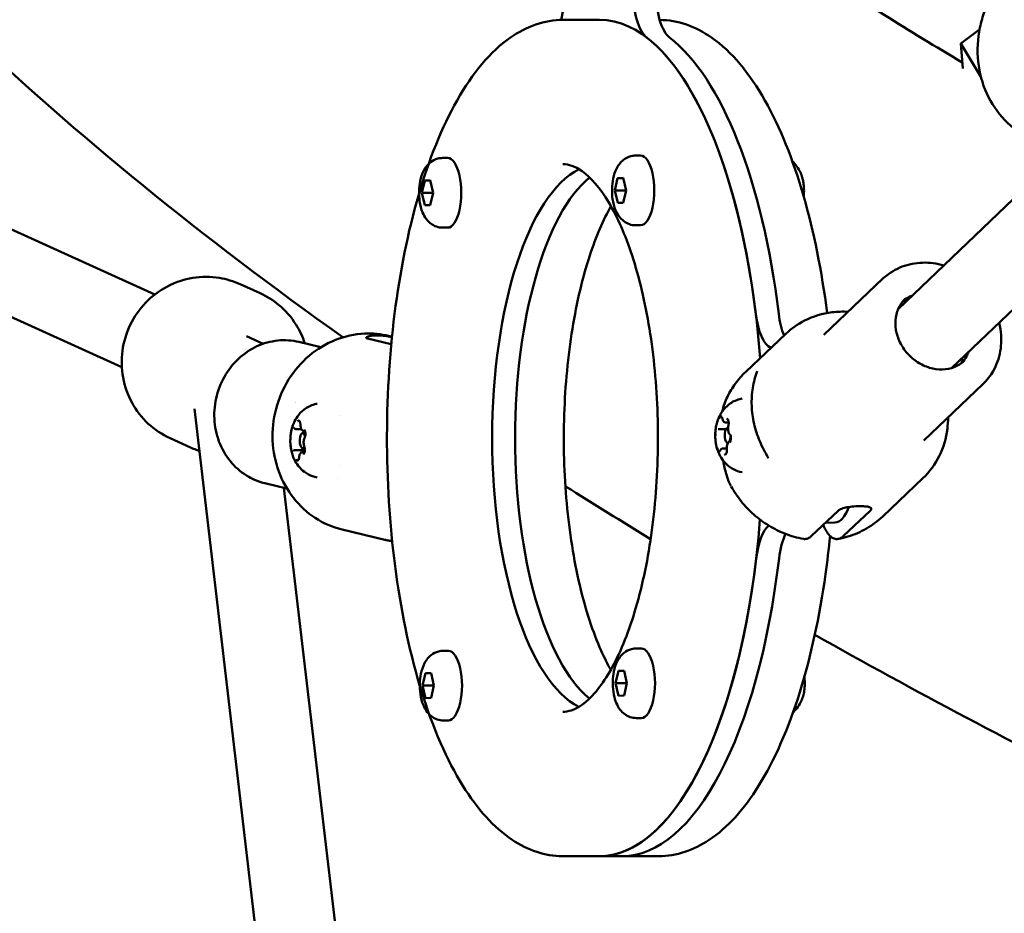
# Model space of a CAD drawing. Units: millimetres. Extents: x 0 to 21598, y 0 to 31588.
# Drawn here: x 2338 to 2535, y 13768 to 13947 of the extents above; entities that cross this region are included whole.
import ezdxf

# ---------------------------------------------------------------- set-up
doc = ezdxf.new("R2010")
doc.units = ezdxf.units.MM
doc.layers.add('MD_Visible', color=7, linetype='Continuous', lineweight=50)
doc.styles.get("Standard").update_dxf_attribs({"font": 'arial.ttf'})
doc.dimstyles.new('BySEC', dxfattribs={"dimtxt": 360, "dimasz": 180, "dimexe": 1.25, "dimexo": 0.625, "dimtad": 1, "dimdec": 1, "dimlfac": 0.1, "dimrnd": 5, "dimtxsty": 'Standard', "dimcen": 20, "dimse1": 1, "dimse2": 1, "dimclrd": 256, "dimadec": 0, "dimazin": 0, "dimtfac": 1, "dimtdec": 1, "dimtmove": 1, "dimatfit": 3, "dimfxl": 1, "dimlwd": 5, "dimarcsym": 0})

# ---------------------------------------------------------------- blocks, each defined once
blk = doc.blocks.new('CustomObjectsInViewport4_0')
at = {"layer": 'MD_Visible', "extrusion": (0, 1, 0)}
for p, q in [((2358.61, 13947), (2351.25, 13947)), ((2431.23, 13942.26), (2434.97, 13945.04)), ((2435.05, 13945.1), (2435.05, 13945.1)), ((2435.24, 13935.54), (2431.23, 13942.26)), ((2431.23, 13942.26), (2431.58, 13937.22)), ((2418.61, 13888.91), (2471.61, 13939.59)), ((2435.45, 13935.18), (2435.45, 13935.18)), ((2429.39, 13877.08), (2475.36, 13921.04)), ((2327.1, 13919.26), (2328.07, 13919.26)), ((2365.88, 13919.74), (2366.85, 13919.74)), ((2322.88, 13912.25), (2323.45, 13914.76)), ((2323.45, 13914.76), (2324.58, 13914.77)), ((2324.58, 13914.76), (2323.45, 13914.76)), ((2324.58, 13914.77), (2325.15, 13912.28)), ((2361.67, 13912.72), (2362.23, 13915.23)), ((2362.23, 13915.23), (2363.36, 13915.24)), ((2362.23, 13915.23), (2363.36, 13915.23)), ((2363.36, 13915.24), (2363.93, 13912.75)), ((2325.14, 13912.25), (2322.88, 13912.25)), ((2323.45, 13909.76), (2322.88, 13912.25)), ((2325.15, 13912.28), (2324.58, 13909.77)), ((2363.92, 13912.72), (2361.67, 13912.72)), ((2362.24, 13910.23), (2361.67, 13912.72)), ((2363.93, 13912.75), (2363.37, 13910.24)), ((2269.19, 13891.81), (2227.85, 13910.55)), ((2363.37, 13910.24), (2362.24, 13910.23)), ((2324.58, 13909.77), (2323.45, 13909.76)), ((2327.09, 13905.26), (2328.06, 13905.26)), ((2365.88, 13905.74), (2366.84, 13905.74)), ((2262.58, 13877.23), (2219.68, 13896.69)), ((2415.56, 13895.02), (2403.65, 13883.72)), ((2290.41, 13892.07), (2286.35, 13893.91)), ((2290.98, 13881.93), (2287.66, 13883.43)), ((2298.18, 13882.3), (2302.6, 13881.24)), ((2316.74, 13881.83), (2311.97, 13882.97)), ((2316.21, 13883.52), (2316.89, 13883.35)), ((2396.06, 13883.96), (2387.97, 13876.28)), ((2435.66, 13873.83), (2423.75, 13862.53)), ((2277.16, 13868.89), (2313.4, 13561.19)), ((2306.62, 13867.48), (2306.62, 13867.48)), ((2297.59, 13864.79), (2298.65, 13864.79)), ((2299.13, 13864.42), (2299.38, 13864.42)), ((2382.44, 13864.75), (2383.99, 13864.75)), ((2383.9, 13866.13), (2384.55, 13866.13)), ((2384.44, 13865.03), (2384.33, 13865.03)), ((2276.37, 13861.1), (2272.31, 13862.94)), ((2299.48, 13863.98), (2298.93, 13863.98)), ((2297.34, 13860.55), (2299.36, 13860.55)), ((2299.34, 13860.98), (2298.92, 13860.98)), ((2383.38, 13860.92), (2384.17, 13860.92)), ((2384.41, 13862.03), (2384.33, 13862.03)), ((2298.88, 13860.18), (2299.31, 13860.18)), ((2306.59, 13857.48), (2306.59, 13857.48)), ((2423.59, 13854.94), (2415.5, 13847.26)), ((2291.35, 13853.91), (2295.77, 13852.85)), ((2295.14, 13853), (2329.29, 13563.06)), ((2401.2, 13843.32), (2406.52, 13848.37)), ((2407.64, 13843.32), (2412.96, 13848.37)), ((2306.85, 13844.63), (2315.44, 13842.56)), ((2404.02, 13845.99), (2405.9, 13846.02)), ((2327.25, 13820.27), (2328.22, 13820.27)), ((2366.03, 13820.74), (2367, 13820.74)), ((2323.03, 13813.26), (2323.6, 13815.76)), ((2323.6, 13815.76), (2324.73, 13815.78)), ((2324.73, 13815.76), (2323.6, 13815.76)), ((2324.73, 13815.78), (2325.3, 13813.28)), ((2361.82, 13813.73), (2362.38, 13816.24)), ((2362.38, 13816.24), (2363.51, 13816.25)), ((2362.38, 13816.24), (2363.51, 13816.24)), ((2363.51, 13816.25), (2364.08, 13813.76)), ((2325.29, 13813.26), (2323.03, 13813.26)), ((2323.6, 13810.76), (2323.03, 13813.26)), ((2325.3, 13813.28), (2324.73, 13810.78)), ((2364.07, 13813.73), (2361.82, 13813.73)), ((2362.39, 13811.24), (2361.82, 13813.73)), ((2364.08, 13813.76), (2363.52, 13811.25)), ((2363.52, 13811.25), (2362.39, 13811.24)), ((2324.73, 13810.78), (2323.6, 13810.76)), ((2327.24, 13806.27), (2328.21, 13806.27)), ((2366.03, 13806.74), (2366.99, 13806.74)), ((2358.53, 13779), (2351.17, 13779)), ((2363.14, 13779), (2358.53, 13779)), ((2363.14, 13779), (2370.5, 13778.99))]:
    blk.add_line(p, q, dxfattribs=at)
at = {"layer": 'MD_Visible'}
for centre, major_axis, ratio, start_param, end_param in [((2347.66, 13952.75), (0, 10), 0.391761, 4.099185, 4.717332), ((2369.21, 13953.02), (0, 10), 0.391761, 1.575739, 2.84964), ((2363.17, 13863), (0.04, 84), 0.391761, -1.268958, -0.291953), ((2358.57, 13863), (0.02, 55), 0.391761, 0.191805, 2.949787), ((2363.17, 13863), (0.02, 55), 0.391761, 0.311667, 2.829926), ((2393.74, 13890.93), (0, 10), 0.391761, 1.872635, 2.961152), ((2306.08, 13865.38), (2.48, 10.31), 0.916023, 1.321312, 1.32132), ((2384.33, 13863.53), (0, 1.5), 0.391761, -0.180064, 3.294304), ((2298.93, 13862.48), (0, 1.5), 0.391761, -0.996619, 3.758267), ((2384.33, 13863.53), (0, 1.5), 0.391761, 3.696241, 4.699203), ((2306.08, 13865.38), (2.48, 10.31), 0.916023, 3.387511, 3.387536), ((2405.88, 13856.02), (0, 10), 0.391761, 3.146536, 3.954534), ((2393.83, 13835.93), (0, 10), 0.391761, 0.320725, 1.278844), ((2363.17, 13863), (0.04, 84), 0.391761, 3.141593, 4.420436)]:
    blk.add_ellipse(centre, major_axis=major_axis, ratio=ratio, start_param=start_param, end_param=end_param, dxfattribs=at)
at = {"layer": 'MD_Visible', "extrusion": (1.22465e-16, 0, -1)}
for centre, major_axis, start_param, end_param in [((2373.81, 13953.01), (0, 10), 3.433545, 4.707446), ((2328.06, 13912.26), (0, 7), 0, 3.141593), ((2328.21, 13813.27), (0, 7), 0, 3.141593)]:
    blk.add_ellipse(centre, major_axis=major_axis, ratio=0.391761, start_param=start_param, end_param=end_param, dxfattribs=at)
at = {"layer": 'MD_Visible', "extrusion": (1.22465e-16, -1.80556e-35, -1)}
blk.add_ellipse((2358.57, 13863), major_axis=(0.04, 84), ratio=0.391761, start_param=0, end_param=1.378436, dxfattribs=at)
at = {"layer": 'MD_Visible', "extrusion": (1.22465e-16, -1.20371e-35, -1)}
for centre, major_axis, start_param, end_param in [((2358.57, 13863), (0.04, 84), 0.291953, 1.268958), ((2363.17, 13863), (0.04, 84), 0.291953, 1.268958), ((2398.43, 13835.93), (0, 10), -1.278844, -0.673503), ((2358.57, 13863), (0.04, 84), 1.862749, 3.141593), ((2363.17, 13863), (0.04, 84), 1.862749, 3.141593)]:
    blk.add_ellipse(centre, major_axis=major_axis, ratio=0.391761, start_param=start_param, end_param=end_param, dxfattribs=at)
at = {"layer": 'MD_Visible', "extrusion": (1.22465e-16, -6.01853e-36, -1)}
for centre, major_axis, start_param, end_param in [((2366.85, 13912.74), (0, 7), 0, 3.141593), ((2398.34, 13890.92), (0, 10), 3.889393, 4.41055), ((2358.57, 13863), (0.04, 84), 1.766916, 3.141593), ((2367, 13813.74), (0, 7), 0, 3.141593)]:
    blk.add_ellipse(centre, major_axis=major_axis, ratio=0.391761, start_param=start_param, end_param=end_param, dxfattribs=at)
at = {"layer": 'MD_Visible', "extrusion": (1.22465e-16, 6.01853e-36, -1)}
for centre, start_param, end_param in [((2358.57, 13863), 3.333398, 6.09138), ((2363.17, 13863), 3.45326, 5.971518)]:
    blk.add_ellipse(centre, major_axis=(0.02, 55), ratio=0.391761, start_param=start_param, end_param=end_param, dxfattribs=at)
at = {"layer": 'MD_Visible', "extrusion": (1.22465e-16, -2.46519e-32, -1)}
blk.add_ellipse((2421.57, 13880.59), major_axis=(-7.3, 7.69), ratio=0.86235, start_param=0.630566, end_param=0.703564, dxfattribs=at)
at = {"layer": 'MD_Visible', "extrusion": (1.22465e-16, -1.2326e-32, -1)}
blk.add_ellipse((2421.57, 13880.59), major_axis=(-7.3, 7.69), ratio=0.86235, start_param=2.414097, end_param=2.511027, dxfattribs=at)
at = {"layer": 'MD_Visible', "extrusion": (1.22465e-16, 6.16298e-33, -1)}
blk.add_ellipse((2391.37, 13876.26), major_axis=(-0.9, -1.89), ratio=0.498982, start_param=1.418932, end_param=1.421564, dxfattribs=at)
at = {"layer": 'MD_Visible'}
for points, knots in [([(2431.5, 13938.42), (2420.83, 13944.82), (2410.58, 13951.22), (2394.15, 13961.94), (2387.73, 13966.25), (2381.51, 13970.56)], [2.79596945, 2.79596945, 2.79596945, 2.79596945, 2.82184833, 2.82184833, 2.83930469, 2.83930469, 2.83930469, 2.83930469]), ([(2445.91, 13922.85), (2443.97, 13923.67), (2442.15, 13924.85), (2439.07, 13927.77), (2437.75, 13929.53), (2435.78, 13933.41), (2435.11, 13935.57), (2434.48, 13940.01), (2434.51, 13942.35), (2435.08, 13945.74), (2435.36, 13946.86), (2436.08, 13949.07), (2436.53, 13950.16), (2438.12, 13953.33), (2439.52, 13955.32), (2442.77, 13958.68), (2444.65, 13960.11), (2448.64, 13962.25), (2450.81, 13963), (2453.31, 13963.42), (2453.65, 13963.47), (2453.98, 13963.51)], [0, 0, 0, 0, 0.692105, 0.692105, 1.385154, 1.385154, 2.080075, 2.080075, 2.776577, 2.776577, 3.123065, 3.123065, 3.474769, 3.474769, 4.187032, 4.187032, 4.888009, 4.888009, 5.589232, 5.589232, 5.697123, 5.697123, 5.697123, 5.697123]), ([(2351.17, 13779), (2347.64, 13779), (2344.17, 13780.19), (2337.32, 13784.75), (2334.04, 13788.46), (2327.9, 13798.31), (2325.12, 13804.7), (2320.62, 13819.15), (2318.88, 13827.17), (2316.54, 13844.06), (2315.92, 13852.92), (2315.82, 13870.64), (2316.34, 13879.5), (2318.47, 13896.41), (2320.09, 13904.45), (2324.31, 13918.99), (2326.92, 13925.47), (2333.06, 13936.29), (2336.61, 13940.61), (2343.92, 13945.71), (2347.55, 13947), (2351.25, 13947)], [1.575739, 1.575739, 1.575739, 1.575739, 1.830755, 1.830755, 2.136404, 2.136404, 2.47431, 2.47431, 2.805067, 2.805067, 3.131539, 3.131539, 3.456824, 3.456824, 3.783078, 3.783078, 4.113167, 4.113167, 4.450554, 4.450554, 4.717332, 4.717332, 4.717332, 4.717332]), ([(2404.33, 13888.1), (2403.27, 13896.5), (2401.67, 13904.47), (2397.48, 13918.96), (2394.88, 13925.44), (2388.74, 13936.27), (2385.2, 13940.59), (2377.92, 13945.67), (2374.34, 13946.97), (2370.68, 13946.99)], [3.449502, 3.449502, 3.449502, 3.449502, 3.773192, 3.773192, 4.103281, 4.103281, 4.440667, 4.440667, 4.704768, 4.704768, 4.704768, 4.704768]), ([(2327.09, 13905.26), (2326.65, 13905.26), (2326.22, 13905.34), (2325.4, 13905.62), (2325.04, 13905.82), (2324.35, 13906.33), (2324.05, 13906.63), (2323.45, 13907.4), (2323.22, 13907.85), (2322.72, 13909.04), (2322.55, 13909.77), (2322.34, 13911.22), (2322.3, 13911.93), (2322.34, 13913.32), (2322.42, 13913.99), (2322.7, 13915.36), (2322.91, 13916.05), (2323.46, 13917.09), (2323.67, 13917.42), (2324.13, 13917.96), (2324.35, 13918.18), (2325, 13918.69), (2325.5, 13918.98), (2326.42, 13919.22), (2326.76, 13919.26), (2327.1, 13919.26)], [2.099338, 2.099338, 2.099338, 2.099338, 2.231608, 2.231608, 2.376405, 2.376405, 2.563259, 2.563259, 2.851605, 2.851605, 3.316936, 3.316936, 3.745682, 3.745682, 4.155771, 4.155771, 4.602411, 4.602411, 4.809139, 4.809139, 4.942618, 4.942618, 5.138205, 5.138205, 5.240931, 5.240931, 5.240931, 5.240931]), ([(2351.23, 13918), (2352.4, 13918), (2353.63, 13917.63), (2356.78, 13915.39), (2358.67, 13913.29), (2362.16, 13907.47), (2363.76, 13903.85), (2366.57, 13895.28), (2367.76, 13890.29), (2369.51, 13879.48), (2370.06, 13873.64), (2370.44, 13861.75), (2370.26, 13855.7), (2369.19, 13844.08), (2368.3, 13838.51), (2365.92, 13828.47), (2364.44, 13823.99), (2361.17, 13816.67), (2359.38, 13813.78), (2355.91, 13809.83), (2354.28, 13808.74), (2352.31, 13808.09), (2351.75, 13808), (2351.19, 13808)], [4.717332, 4.717332, 4.717332, 4.717332, 4.988374, 4.988374, 5.296842, 5.296842, 5.590693, 5.590693, 5.895256, 5.895256, 6.205816, 6.205816, 6.518488, 6.518488, 6.830534, 6.830534, 7.138776, 7.138776, 7.438189, 7.438189, 7.72905, 7.72905, 7.858925, 7.858925, 7.858925, 7.858925]), ([(2365.88, 13905.74), (2365.44, 13905.74), (2365, 13905.81), (2364.19, 13906.09), (2363.82, 13906.3), (2363.13, 13906.8), (2362.84, 13907.11), (2362.24, 13907.87), (2362, 13908.33), (2361.51, 13909.51), (2361.33, 13910.24), (2361.12, 13911.69), (2361.08, 13912.4), (2361.13, 13913.79), (2361.2, 13914.46), (2361.48, 13915.83), (2361.69, 13916.53), (2362.24, 13917.56), (2362.45, 13917.89), (2362.91, 13918.44), (2363.13, 13918.65), (2363.78, 13919.16), (2364.28, 13919.45), (2365.2, 13919.69), (2365.54, 13919.74), (2365.88, 13919.74)], [5.240931, 5.240931, 5.240931, 5.240931, 5.3732, 5.3732, 5.517998, 5.517998, 5.704851, 5.704851, 5.993197, 5.993197, 6.458528, 6.458528, 6.887275, 6.887275, 7.297363, 7.297363, 7.744004, 7.744004, 7.950732, 7.950732, 8.08421, 8.08421, 8.279797, 8.279797, 8.382523, 8.382523, 8.382523, 8.382523]), ([(2399.54, 13914.45), (2399.49, 13914.74), (2399.42, 13915.04), (2399.23, 13915.68), (2399.12, 13916.01), (2398.78, 13916.74), (2398.57, 13917.14), (2398.03, 13917.9), (2397.74, 13918.25), (2397.35, 13918.6)], [2.0001465, 2.0001465, 2.0001465, 2.0001465, 2.2128523, 2.2128523, 2.4255581, 2.4255581, 2.6382639, 2.6382639, 2.7942466, 2.7942466, 2.7942466, 2.7942466]), ([(2399.54, 13914.45), (2399.58, 13914.23), (2399.61, 13914.01), (2399.66, 13913.55), (2399.68, 13913.31), (2399.69, 13912.84), (2399.69, 13912.6), (2399.68, 13912.13), (2399.66, 13911.9), (2399.63, 13911.63), (2399.63, 13911.59), (2399.62, 13911.55)], [4.2830388, 4.2830388, 4.2830388, 4.2830388, 4.4567561, 4.4567561, 4.6304734, 4.6304734, 4.8041907, 4.8041907, 4.977908, 4.977908, 5.0075477, 5.0075477, 5.0075477, 5.0075477]), ([(2360.89, 13909.56), (2359.35, 13906.84), (2357.89, 13903.49), (2355.2, 13895.29), (2354.01, 13890.3), (2352.25, 13879.49), (2351.69, 13873.65), (2351.3, 13861.76), (2351.47, 13855.71), (2352.54, 13844.09), (2353.42, 13838.51), (2355.79, 13828.47), (2357.26, 13823.99), (2359.54, 13818.89), (2360.19, 13817.6), (2360.85, 13816.43)], [5.312136, 5.312136, 5.312136, 5.312136, 5.580807, 5.580807, 5.88537, 5.88537, 6.19593, 6.19593, 6.508602, 6.508602, 6.820648, 6.820648, 7.12889, 7.12889, 7.244348, 7.244348, 7.244348, 7.244348]), ([(2415.56, 13895.02), (2416.54, 13895.94), (2417.69, 13896.69), (2420.19, 13897.78), (2421.56, 13898.1), (2424.39, 13898.3), (2425.86, 13898.17), (2427.45, 13897.77), (2427.62, 13897.72), (2427.78, 13897.68)], [5.597134, 5.597134, 5.597134, 5.597134, 5.903691, 5.903691, 6.2139188, 6.2139188, 6.5320776, 6.5320776, 6.5684431, 6.5684431, 6.5684431, 6.5684431]), ([(2272.31, 13862.94), (2270.69, 13863.68), (2269.19, 13864.67), (2266.59, 13867.09), (2265.48, 13868.52), (2263.77, 13871.65), (2263.16, 13873.36), (2262.51, 13876.91), (2262.47, 13878.74), (2262.95, 13882.33), (2263.49, 13884.09), (2265.07, 13887.37), (2266.13, 13888.88), (2268.65, 13891.5), (2270.12, 13892.6), (2273.33, 13894.29), (2275.06, 13894.87), (2278.6, 13895.45), (2280.42, 13895.45), (2283.62, 13894.93), (2285.02, 13894.51), (2286.35, 13893.91)], [1.827069, 1.827069, 1.827069, 1.827069, 2.143327, 2.143327, 2.460351, 2.460351, 2.779328, 2.779328, 3.100616, 3.100616, 3.423664, 3.423664, 3.747294, 3.747294, 4.070125, 4.070125, 4.391041, 4.391041, 4.709623, 4.709623, 4.968662, 4.968662, 4.968662, 4.968662]), ([(2299.34, 13882.02), (2298.92, 13883.33), (2298.34, 13884.58), (2296.67, 13887.26), (2295.48, 13888.62), (2292.98, 13890.69), (2291.73, 13891.47), (2290.41, 13892.07)], [6.7763979, 6.7763979, 6.7763979, 6.7763979, 7.0200879, 7.0200879, 7.3386707, 7.3386707, 7.5977089, 7.5977089, 7.5977089, 7.5977089]), ([(2431.9, 13878.53), (2431.32, 13877.99), (2430.64, 13877.55), (2429.14, 13876.96), (2428.32, 13876.8), (2426.64, 13876.76), (2425.78, 13876.87), (2424.1, 13877.38), (2423.28, 13877.75), (2421.77, 13878.74), (2421.07, 13879.33), (2419.87, 13880.69), (2419.36, 13881.45), (2418.58, 13883.06), (2418.31, 13883.9), (2418.02, 13885.59), (2418.01, 13886.43), (2418.26, 13888.04), (2418.51, 13888.8), (2419.2, 13890.06), (2419.6, 13890.57), (2420.06, 13891.01)], [2.455541, 2.455541, 2.455541, 2.455541, 2.78968, 2.78968, 3.118532, 3.118532, 3.438567, 3.438567, 3.753133, 3.753133, 4.065448, 4.065448, 4.377286, 4.377286, 4.68995, 4.68995, 5.005469, 5.005469, 5.327244, 5.327244, 5.597134, 5.597134, 5.597134, 5.597134]), ([(2419.71, 13890.65), (2420.2, 13891.04), (2420.74, 13891.36), (2421.38, 13891.61), (2421.42, 13891.63), (2421.47, 13891.64)], [5.6683059, 5.6683059, 5.6683059, 5.6683059, 5.9312725, 5.9312725, 5.9497974, 5.9497974, 5.9497974, 5.9497974]), ([(2408.54, 13888.36), (2407.47, 13888.42), (2406.4, 13888.38), (2403.4, 13888.02), (2401.52, 13887.46), (2398.43, 13885.9), (2397.17, 13885.01), (2396.06, 13883.96)], [6.2282246, 6.2282246, 6.2282246, 6.2282246, 6.4000068, 6.4000068, 6.716612, 6.716612, 6.9692366, 6.9692366, 6.9692366, 6.9692366]), ([(2438.89, 13886.17), (2439.01, 13885.73), (2439.1, 13885.29), (2439.39, 13883.36), (2439.39, 13881.86), (2438.89, 13879.02), (2438.41, 13877.67), (2437.16, 13875.48), (2436.47, 13874.6), (2435.66, 13873.83)], [7.7467847, 7.7467847, 7.7467847, 7.7467847, 7.8440776, 7.8440776, 8.1684598, 8.1684598, 8.4853964, 8.4853964, 8.7387266, 8.7387266, 8.7387266, 8.7387266]), ([(2298.18, 13882.3), (2296.79, 13882.63), (2295.35, 13882.73), (2292.48, 13882.43), (2291.06, 13882.04), (2288.39, 13880.81), (2287.14, 13879.96), (2284.92, 13877.89), (2283.96, 13876.67), (2282.43, 13873.96), (2281.86, 13872.48), (2281.19, 13869.42), (2281.09, 13867.84), (2281.36, 13864.73), (2281.73, 13863.21), (2282.9, 13860.39), (2283.71, 13859.09), (2285.67, 13856.86), (2286.82, 13855.92), (2289.11, 13854.62), (2290.21, 13854.18), (2291.35, 13853.91)], [2.925087, 2.925087, 2.925087, 2.925087, 3.237457, 3.237457, 3.551688, 3.551688, 3.870214, 3.870214, 4.193016, 4.193016, 4.518514, 4.518514, 4.844813, 4.844813, 5.170045, 5.170045, 5.492279, 5.492279, 5.810035, 5.810035, 6.066679, 6.066679, 6.066679, 6.066679]), ([(2306.85, 13844.63), (2304.95, 13845.09), (2303.12, 13845.87), (2299.81, 13848.02), (2298.32, 13849.38), (2295.83, 13852.55), (2294.82, 13854.36), (2293.4, 13858.26), (2292.99, 13860.36), (2292.8, 13864.61), (2293.03, 13866.76), (2294.12, 13870.92), (2294.98, 13872.92), (2297.24, 13876.54), (2298.64, 13878.17), (2301.84, 13880.88), (2303.63, 13881.96), (2307.42, 13883.47), (2309.41, 13883.9), (2313.02, 13884.05), (2314.64, 13883.9), (2316.21, 13883.52)], [0.216506, 0.216506, 0.216506, 0.216506, 0.528229, 0.528229, 0.841954, 0.841954, 1.160321, 1.160321, 1.483349, 1.483349, 1.809342, 1.809342, 2.136219, 2.136219, 2.461925, 2.461925, 2.784344, 2.784344, 3.101883, 3.101883, 3.358099, 3.358099, 3.358099, 3.358099]), ([(2311.97, 13882.97), (2311.8, 13883.01), (2311.7, 13883.07), (2311.7, 13883.21), (2311.79, 13883.29), (2312.12, 13883.43), (2312.38, 13883.49), (2313.04, 13883.58), (2313.44, 13883.61), (2314.25, 13883.61), (2314.71, 13883.58), (2315.64, 13883.49), (2316.11, 13883.42), (2316.64, 13883.34), (2316.76, 13883.31), (2316.88, 13883.29)], [0, 0, 0, 0, 0.1321354, 0.1321354, 0.2642707, 0.2642707, 0.3964018, 0.3964018, 0.5285328, 0.5285328, 0.6606639, 0.6606639, 0.7927949, 0.7927949, 0.8331639, 0.8331639, 0.8331639, 0.8331639]), ([(2432.76, 13880.3), (2432.64, 13879.97), (2432.5, 13879.66), (2432.11, 13878.94), (2431.83, 13878.55), (2431.52, 13878.2)], [8.3280542, 8.3280542, 8.3280542, 8.3280542, 8.468837, 8.468837, 8.6675547, 8.6675547, 8.6675547, 8.6675547]), ([(2387.97, 13876.28), (2387.59, 13875.93), (2387.23, 13875.55), (2386.54, 13874.77), (2386.22, 13874.36), (2385.6, 13873.52), (2385.31, 13873.09), (2384.78, 13872.21), (2384.53, 13871.75), (2384.07, 13870.83), (2383.87, 13870.36), (2383.68, 13869.88)], [0.6860513, 0.6860513, 0.6860513, 0.6860513, 0.7633985, 0.7633985, 0.8407457, 0.8407457, 0.9180928, 0.9180928, 0.99544, 0.99544, 1.0727872, 1.0727872, 1.0727872, 1.0727872]), ([(2390.3, 13876.42), (2389.89, 13875.35), (2389.58, 13874.22), (2389.2, 13871.9), (2389.13, 13870.7), (2389.22, 13868.3), (2389.38, 13867.08), (2389.92, 13864.68), (2390.3, 13863.49), (2391.28, 13861.18), (2391.88, 13860.05), (2392.56, 13858.98)], [1.0737278, 1.0737278, 1.0737278, 1.0737278, 1.2668602, 1.2668602, 1.4599926, 1.4599926, 1.653125, 1.653125, 1.8462574, 1.8462574, 2.0393898, 2.0393898, 2.0393898, 2.0393898]), ([(2381.99, 13865.25), (2382.05, 13865.55), (2382.12, 13865.85), (2382.31, 13866.48), (2382.42, 13866.82), (2382.76, 13867.55), (2382.97, 13867.94), (2383.6, 13868.82), (2384.02, 13869.31), (2385.21, 13870.2), (2385.92, 13870.59), (2386.94, 13870.87), (2387.1, 13870.9), (2387.26, 13870.93)], [6.026366, 6.026366, 6.026366, 6.026366, 6.239072, 6.239072, 6.451778, 6.451778, 6.664484, 6.664484, 6.877189, 6.877189, 7.057774, 7.057774, 7.089895, 7.089895, 7.089895, 7.089895]), ([(2296.59, 13864.21), (2296.64, 13864.5), (2296.71, 13864.8), (2296.9, 13865.44), (2297.02, 13865.77), (2297.35, 13866.5), (2297.56, 13866.9), (2298.2, 13867.78), (2298.62, 13868.27), (2299.8, 13869.16), (2300.52, 13869.55), (2301.54, 13869.83), (2301.7, 13869.86), (2301.86, 13869.89)], [2.434895, 2.434895, 2.434895, 2.434895, 2.647601, 2.647601, 2.860307, 2.860307, 3.073013, 3.073013, 3.285719, 3.285719, 3.466303, 3.466303, 3.498424, 3.498424, 3.498424, 3.498424]), ([(2298.41, 13866.24), (2298.41, 13866.24), (2298.41, 13866.24), (2298.37, 13866.32), (2298.33, 13866.38), (2298.25, 13866.46), (2298.21, 13866.48), (2298.13, 13866.5), (2298.09, 13866.5), (2297.99, 13866.46), (2297.93, 13866.42), (2297.89, 13866.36), (2297.88, 13866.36), (2297.88, 13866.36)], [-0.0006567, -0.0006567, -0.0006567, -0.0006567, 0, 0, 0.0394171, 0.0394171, 0.0702393, 0.0702393, 0.1010616, 0.1010616, 0.1404787, 0.1404787, 0.1411354, 0.1411354, 0.1411354, 0.1411354]), ([(2298.31, 13866.35), (2298.31, 13866.35), (2298.31, 13866.35), (2298.31, 13866.34), (2298.32, 13866.34), (2298.34, 13866.31), (2298.35, 13866.28), (2298.38, 13866.22), (2298.4, 13866.17), (2298.43, 13866.07), (2298.44, 13866), (2298.46, 13865.86), (2298.47, 13865.78), (2298.47, 13865.69), (2298.47, 13865.68), (2298.47, 13865.67)], [3.855241, 3.855241, 3.855241, 3.855241, 3.87758, 3.87758, 4.06969, 4.06969, 4.276223, 4.276223, 4.51506, 4.51506, 4.78216, 4.78216, 5.066471, 5.066471, 5.102307, 5.102307, 5.102307, 5.102307]), ([(2383.13, 13867.35), (2383.13, 13867.35), (2383.13, 13867.35), (2383.08, 13867.38), (2383.04, 13867.38), (2382.95, 13867.36), (2382.91, 13867.33), (2382.84, 13867.26), (2382.8, 13867.21), (2382.72, 13867.08), (2382.67, 13866.99), (2382.64, 13866.89), (2382.64, 13866.88), (2382.64, 13866.88)], [-0.0006567, -0.0006567, -0.0006567, -0.0006567, 0, 0, 0.0394171, 0.0394171, 0.0702393, 0.0702393, 0.1010616, 0.1010616, 0.1404787, 0.1404787, 0.1411354, 0.1411354, 0.1411354, 0.1411354]), ([(2383.16, 13867.2), (2383.16, 13867.2), (2383.17, 13867.2), (2383.18, 13867.18), (2383.19, 13867.17), (2383.22, 13867.12), (2383.23, 13867.08), (2383.26, 13867), (2383.28, 13866.96), (2383.29, 13866.9), (2383.29, 13866.89), (2383.29, 13866.89)], [1.1635264, 1.1635264, 1.1635264, 1.1635264, 1.3059466, 1.3059466, 1.5028616, 1.5028616, 1.7190678, 1.7190678, 1.9352739, 1.9352739, 1.9607148, 1.9607148, 1.9607148, 1.9607148]), ([(2383.29, 13866.89), (2383.31, 13866.81), (2383.33, 13866.74), (2383.37, 13866.6), (2383.4, 13866.54), (2383.46, 13866.42), (2383.49, 13866.37), (2383.58, 13866.27), (2383.63, 13866.22), (2383.75, 13866.15), (2383.82, 13866.13), (2383.9, 13866.13)], [1.180878, 1.180878, 1.180878, 1.180878, 1.397084, 1.397084, 1.61329, 1.61329, 1.829496, 1.829496, 2.045702, 2.045702, 2.261909, 2.261909, 2.261909, 2.261909]), ([(2384.57, 13866.05), (2384.57, 13866.05), (2384.57, 13866.05), (2384.55, 13866.18), (2384.53, 13866.29), (2384.49, 13866.48), (2384.46, 13866.56), (2384.4, 13866.69), (2384.36, 13866.75), (2384.27, 13866.85), (2384.22, 13866.89), (2384.16, 13866.91), (2384.16, 13866.91), (2384.16, 13866.91)], [-0.0006567, -0.0006567, -0.0006567, -0.0006567, 0, 0, 0.0394171, 0.0394171, 0.0702393, 0.0702393, 0.1010616, 0.1010616, 0.1404787, 0.1404787, 0.1411354, 0.1411354, 0.1411354, 0.1411354]), ([(2384.38, 13866.67), (2384.38, 13866.67), (2384.39, 13866.67), (2384.4, 13866.66), (2384.41, 13866.64), (2384.44, 13866.59), (2384.46, 13866.55), (2384.49, 13866.46), (2384.5, 13866.41), (2384.53, 13866.27), (2384.54, 13866.2), (2384.55, 13866.04), (2384.55, 13865.96), (2384.55, 13865.79), (2384.54, 13865.71), (2384.52, 13865.6), (2384.51, 13865.56), (2384.5, 13865.52)], [1.163526, 1.163526, 1.163526, 1.163526, 1.303869, 1.303869, 1.500554, 1.500554, 1.726523, 1.726523, 1.983796, 1.983796, 2.262761, 2.262761, 2.552334, 2.552334, 2.843214, 2.843214, 3.007912, 3.007912, 3.007912, 3.007912]), ([(2423.59, 13854.94), (2424.93, 13856.21), (2426.04, 13857.72), (2427.71, 13861.07), (2428.26, 13862.92), (2428.59, 13865.6), (2428.64, 13866.38), (2428.64, 13867.17)], [3.827644, 3.827644, 3.827644, 3.827644, 4.1330885, 4.1330885, 4.442449, 4.442449, 4.568656, 4.568656, 4.568656, 4.568656]), ([(2296.94, 13865.25), (2296.93, 13865.25), (2296.93, 13865.25), (2296.89, 13865.2), (2296.85, 13865.13), (2296.79, 13864.97), (2296.76, 13864.9), (2296.71, 13864.73), (2296.69, 13864.64), (2296.65, 13864.42), (2296.63, 13864.29), (2296.63, 13864.16), (2296.63, 13864.15), (2296.63, 13864.15)], [-0.0006567, -0.0006567, -0.0006567, -0.0006567, 0, 0, 0.0394171, 0.0394171, 0.0702393, 0.0702393, 0.1010616, 0.1010616, 0.1404787, 0.1404787, 0.1411354, 0.1411354, 0.1411354, 0.1411354]), ([(2297.18, 13865.03), (2297.18, 13865.03), (2297.18, 13865.03), (2297.18, 13865.03), (2297.18, 13865.03), (2297.19, 13865.02), (2297.19, 13865.01), (2297.2, 13865.01)], [3.8552409, 3.8552409, 3.8552409, 3.8552409, 3.8616253, 3.8616253, 3.9583676, 3.9583676, 4.0551099, 4.0551099, 4.0551099, 4.0551099]), ([(2297.2, 13865.01), (2297.22, 13864.98), (2297.23, 13864.96), (2297.27, 13864.92), (2297.3, 13864.9), (2297.34, 13864.86), (2297.37, 13864.85), (2297.43, 13864.82), (2297.46, 13864.81), (2297.52, 13864.79), (2297.56, 13864.79), (2297.59, 13864.79)], [5.3696681, 5.3696681, 5.3696681, 5.3696681, 5.4664104, 5.4664104, 5.5631526, 5.5631526, 5.6598949, 5.6598949, 5.7566372, 5.7566372, 5.8533794, 5.8533794, 5.8533794, 5.8533794]), ([(2298.47, 13865.67), (2298.48, 13865.55), (2298.49, 13865.43), (2298.52, 13865.21), (2298.54, 13865.1), (2298.6, 13864.91), (2298.63, 13864.82), (2298.73, 13864.65), (2298.78, 13864.58), (2298.89, 13864.49), (2298.92, 13864.47), (2299.01, 13864.43), (2299.07, 13864.42), (2299.13, 13864.42)], [4.322471, 4.322471, 4.322471, 4.322471, 4.628652, 4.628652, 4.934834, 4.934834, 5.241016, 5.241016, 5.547198, 5.547198, 5.679581, 5.679581, 5.853379, 5.853379, 5.853379, 5.853379]), ([(2299.48, 13863.47), (2299.48, 13863.47), (2299.48, 13863.47), (2299.49, 13863.6), (2299.49, 13863.74), (2299.48, 13863.97), (2299.47, 13864.07), (2299.44, 13864.25), (2299.41, 13864.34), (2299.35, 13864.53), (2299.3, 13864.62), (2299.26, 13864.69), (2299.26, 13864.69), (2299.26, 13864.69)], [-0.0006567, -0.0006567, -0.0006567, -0.0006567, 0, 0, 0.0394171, 0.0394171, 0.0702393, 0.0702393, 0.1010616, 0.1010616, 0.1404787, 0.1404787, 0.1411354, 0.1411354, 0.1411354, 0.1411354]), ([(2299.32, 13864.51), (2299.32, 13864.51), (2299.32, 13864.51), (2299.34, 13864.49), (2299.35, 13864.48), (2299.38, 13864.43), (2299.39, 13864.39), (2299.42, 13864.3), (2299.44, 13864.24), (2299.46, 13864.11), (2299.47, 13864.04), (2299.48, 13863.88), (2299.49, 13863.8), (2299.48, 13863.63), (2299.47, 13863.55), (2299.45, 13863.4), (2299.43, 13863.34), (2299.4, 13863.23), (2299.38, 13863.19), (2299.36, 13863.14), (2299.35, 13863.14), (2299.35, 13863.13)], [3.855241, 3.855241, 3.855241, 3.855241, 3.99711, 3.99711, 4.193964, 4.193964, 4.420203, 4.420203, 4.677697, 4.677697, 4.95679, 4.95679, 5.246409, 5.246409, 5.537264, 5.537264, 5.820015, 5.820015, 6.082242, 6.082242, 6.149505, 6.149505, 6.149505, 6.149505]), ([(2381.99, 13865.25), (2381.95, 13865.04), (2381.92, 13864.81), (2381.87, 13864.35), (2381.86, 13864.12), (2381.84, 13863.64), (2381.84, 13863.41), (2381.86, 13862.94), (2381.87, 13862.7), (2381.92, 13862.24), (2381.95, 13862.02), (2381.99, 13861.8)], [0.2568191, 0.2568191, 0.2568191, 0.2568191, 0.4305364, 0.4305364, 0.6042536, 0.6042536, 0.7779709, 0.7779709, 0.9516882, 0.9516882, 1.1254055, 1.1254055, 1.1254055, 1.1254055]), ([(2381.97, 13864.83), (2381.97, 13864.83), (2381.97, 13864.83), (2381.94, 13864.73), (2381.92, 13864.61), (2381.89, 13864.4), (2381.88, 13864.3), (2381.86, 13864.09), (2381.86, 13863.99), (2381.86, 13863.76), (2381.87, 13863.63), (2381.88, 13863.5), (2381.88, 13863.5), (2381.88, 13863.5)], [-0.0006567, -0.0006567, -0.0006567, -0.0006567, 0, 0, 0.0394171, 0.0394171, 0.0702393, 0.0702393, 0.1010616, 0.1010616, 0.1404787, 0.1404787, 0.1411354, 0.1411354, 0.1411354, 0.1411354]), ([(2382.41, 13864.75), (2382.41, 13864.75), (2382.41, 13864.75), (2382.42, 13864.75), (2382.42, 13864.75), (2382.42, 13864.75), (2382.43, 13864.75), (2382.43, 13864.75), (2382.43, 13864.75), (2382.44, 13864.75), (2382.44, 13864.75), (2382.44, 13864.75)], [2.22807544, 2.22807544, 2.22807544, 2.22807544, 2.23484207, 2.23484207, 2.24160871, 2.24160871, 2.24837534, 2.24837534, 2.25514197, 2.25514197, 2.2619086, 2.2619086, 2.2619086, 2.2619086]), ([(2384.5, 13865.52), (2384.47, 13865.4), (2384.45, 13865.27), (2384.43, 13865), (2384.43, 13864.87), (2384.45, 13864.6), (2384.46, 13864.48), (2384.51, 13864.23), (2384.55, 13864.12), (2384.64, 13863.91), (2384.7, 13863.82), (2384.79, 13863.73), (2384.8, 13863.72), (2384.82, 13863.71)], [0.13368, 0.13368, 0.13368, 0.13368, 0.494731, 0.494731, 0.841243, 0.841243, 1.187017, 1.187017, 1.544284, 1.544284, 1.909691, 1.909691, 1.960715, 1.960715, 1.960715, 1.960715]), ([(2296.59, 13864.21), (2296.55, 13863.99), (2296.52, 13863.77), (2296.47, 13863.31), (2296.46, 13863.08), (2296.44, 13862.6), (2296.44, 13862.37), (2296.45, 13861.89), (2296.47, 13861.66), (2296.52, 13861.2), (2296.55, 13860.98), (2296.59, 13860.76)], [3.8482899, 3.8482899, 3.8482899, 3.8482899, 4.0220072, 4.0220072, 4.1957245, 4.1957245, 4.3694418, 4.3694418, 4.543159, 4.543159, 4.7168763, 4.7168763, 4.7168763, 4.7168763]), ([(2299.35, 13863.13), (2299.29, 13863.04), (2299.25, 13862.93), (2299.18, 13862.69), (2299.15, 13862.56), (2299.12, 13862.3), (2299.12, 13862.16), (2299.12, 13861.9), (2299.14, 13861.77), (2299.18, 13861.52), (2299.21, 13861.4), (2299.26, 13861.28), (2299.26, 13861.26), (2299.27, 13861.25)], [3.275273, 3.275273, 3.275273, 3.275273, 3.64068, 3.64068, 4.006087, 4.006087, 4.354398, 4.354398, 4.699386, 4.699386, 5.052661, 5.052661, 5.102307, 5.102307, 5.102307, 5.102307]), ([(2384.82, 13863.71), (2384.82, 13863.71), (2384.82, 13863.7), (2384.85, 13863.67), (2384.86, 13863.65), (2384.89, 13863.58), (2384.91, 13863.54), (2384.94, 13863.43), (2384.95, 13863.37), (2384.97, 13863.23), (2384.98, 13863.15), (2384.98, 13862.99), (2384.98, 13862.9), (2384.97, 13862.74), (2384.96, 13862.67), (2384.93, 13862.53), (2384.91, 13862.47), (2384.88, 13862.38), (2384.86, 13862.34), (2384.83, 13862.3), (2384.82, 13862.29), (2384.82, 13862.29), (2384.82, 13862.29), (2384.82, 13862.29)], [1.180878, 1.180878, 1.180878, 1.180878, 1.373326, 1.373326, 1.579166, 1.579166, 1.817222, 1.817222, 2.083763, 2.083763, 2.367791, 2.367791, 2.658855, 2.658855, 2.94799, 2.94799, 3.225059, 3.225059, 3.476307, 3.476307, 3.690091, 3.690091, 3.737434, 3.737434, 3.737434, 3.737434]), ([(2384.84, 13862.22), (2384.84, 13862.22), (2384.85, 13862.22), (2384.88, 13862.33), (2384.91, 13862.44), (2384.96, 13862.65), (2384.97, 13862.75), (2384.98, 13862.96), (2384.98, 13863.06), (2384.97, 13863.29), (2384.95, 13863.42), (2384.93, 13863.55), (2384.93, 13863.55), (2384.93, 13863.55)], [-0.0006567, -0.0006567, -0.0006567, -0.0006567, 0, 0, 0.0394171, 0.0394171, 0.0702393, 0.0702393, 0.1010616, 0.1010616, 0.1404787, 0.1404787, 0.1411354, 0.1411354, 0.1411354, 0.1411354]), ([(2296.53, 13861.5), (2296.53, 13861.5), (2296.53, 13861.5), (2296.52, 13861.37), (2296.53, 13861.23), (2296.56, 13861), (2296.57, 13860.9), (2296.6, 13860.71), (2296.62, 13860.63), (2296.67, 13860.44), (2296.71, 13860.35), (2296.75, 13860.28), (2296.75, 13860.28), (2296.75, 13860.27)], [-0.0006567, -0.0006567, -0.0006567, -0.0006567, 0, 0, 0.0394171, 0.0394171, 0.0702393, 0.0702393, 0.1010616, 0.1010616, 0.1404787, 0.1404787, 0.1411354, 0.1411354, 0.1411354, 0.1411354]), ([(2301.85, 13855.07), (2301.2, 13855.19), (2300.61, 13855.42), (2299.51, 13855.99), (2299.05, 13856.35), (2298.18, 13857.18), (2297.86, 13857.63), (2297.35, 13858.45), (2297.18, 13858.82), (2296.9, 13859.52), (2296.8, 13859.84), (2296.67, 13860.36), (2296.63, 13860.56), (2296.59, 13860.76)], [0.50278, 0.50278, 0.50278, 0.50278, 0.632356, 0.632356, 0.786188, 0.786188, 0.995767, 0.995767, 1.208472, 1.208472, 1.421178, 1.421178, 1.566309, 1.566309, 1.566309, 1.566309]), ([(2297.34, 13860.55), (2297.32, 13860.55), (2297.29, 13860.55), (2297.25, 13860.55), (2297.23, 13860.54), (2297.2, 13860.53), (2297.18, 13860.52), (2297.14, 13860.51), (2297.12, 13860.5), (2297.09, 13860.48), (2297.08, 13860.47), (2297.06, 13860.45)], [2.7117868, 2.7117868, 2.7117868, 2.7117868, 2.7710119, 2.7710119, 2.830237, 2.830237, 2.8894621, 2.8894621, 2.9486872, 2.9486872, 3.0079123, 3.0079123, 3.0079123, 3.0079123]), ([(2299.07, 13859.71), (2299.08, 13859.72), (2299.08, 13859.72), (2299.12, 13859.77), (2299.17, 13859.84), (2299.25, 13859.99), (2299.28, 13860.07), (2299.33, 13860.24), (2299.35, 13860.33), (2299.37, 13860.55), (2299.38, 13860.68), (2299.38, 13860.81), (2299.38, 13860.81), (2299.38, 13860.82)], [-0.0006567, -0.0006567, -0.0006567, -0.0006567, 0, 0, 0.0394171, 0.0394171, 0.0702393, 0.0702393, 0.1010616, 0.1010616, 0.1404787, 0.1404787, 0.1411354, 0.1411354, 0.1411354, 0.1411354]), ([(2299.27, 13861.25), (2299.29, 13861.21), (2299.3, 13861.16), (2299.33, 13861.05), (2299.34, 13860.98), (2299.36, 13860.83), (2299.37, 13860.75), (2299.37, 13860.58), (2299.36, 13860.5), (2299.35, 13860.34), (2299.33, 13860.27), (2299.3, 13860.14), (2299.28, 13860.09), (2299.25, 13860.01), (2299.23, 13859.98), (2299.21, 13859.95), (2299.2, 13859.94), (2299.2, 13859.94), (2299.2, 13859.94), (2299.2, 13859.94)], [4.322471, 4.322471, 4.322471, 4.322471, 4.567827, 4.567827, 4.839396, 4.839396, 5.12588, 5.12588, 5.417282, 5.417282, 5.704659, 5.704659, 5.977156, 5.977156, 6.220417, 6.220417, 6.426099, 6.426099, 6.429149, 6.429149, 6.429149, 6.429149]), ([(2387.26, 13856.11), (2386.6, 13856.24), (2386.01, 13856.46), (2384.92, 13857.03), (2384.45, 13857.39), (2383.59, 13858.22), (2383.26, 13858.67), (2382.75, 13859.49), (2382.58, 13859.86), (2382.3, 13860.56), (2382.21, 13860.88), (2382.07, 13861.4), (2382.03, 13861.6), (2381.99, 13861.8)], [4.094251, 4.094251, 4.094251, 4.094251, 4.223827, 4.223827, 4.377659, 4.377659, 4.587237, 4.587237, 4.799943, 4.799943, 5.012649, 5.012649, 5.15778, 5.15778, 5.15778, 5.15778]), ([(2382.25, 13861), (2382.25, 13861), (2382.25, 13861), (2382.27, 13860.87), (2382.3, 13860.76), (2382.36, 13860.57), (2382.39, 13860.49), (2382.45, 13860.36), (2382.48, 13860.31), (2382.56, 13860.2), (2382.6, 13860.16), (2382.65, 13860.14), (2382.65, 13860.14), (2382.65, 13860.14)], [-0.0006567, -0.0006567, -0.0006567, -0.0006567, 0, 0, 0.0394171, 0.0394171, 0.0702393, 0.0702393, 0.1010616, 0.1010616, 0.1404787, 0.1404787, 0.1411354, 0.1411354, 0.1411354, 0.1411354]), ([(2382.87, 13860.49), (2382.86, 13860.46), (2382.85, 13860.44), (2382.83, 13860.41), (2382.82, 13860.4), (2382.81, 13860.38), (2382.8, 13860.38), (2382.8, 13860.38), (2382.8, 13860.38), (2382.8, 13860.38)], [3.275273, 3.275273, 3.275273, 3.275273, 3.4244737, 3.4244737, 3.5736745, 3.5736745, 3.7228752, 3.7228752, 3.7374343, 3.7374343, 3.7374343, 3.7374343]), ([(2383.38, 13860.92), (2383.33, 13860.92), (2383.27, 13860.91), (2383.18, 13860.87), (2383.14, 13860.85), (2383.07, 13860.79), (2383.04, 13860.76), (2382.98, 13860.69), (2382.95, 13860.65), (2382.91, 13860.57), (2382.89, 13860.53), (2382.87, 13860.49)], [5.4035013, 5.4035013, 5.4035013, 5.4035013, 5.552702, 5.552702, 5.7019027, 5.7019027, 5.8511035, 5.8511035, 6.0003042, 6.0003042, 6.149505, 6.149505, 6.149505, 6.149505]), ([(2384.18, 13860.75), (2384.19, 13860.67), (2384.19, 13860.58), (2384.19, 13860.42), (2384.18, 13860.34), (2384.16, 13860.19), (2384.14, 13860.12), (2384.11, 13860.01), (2384.09, 13859.96), (2384.06, 13859.89), (2384.04, 13859.87), (2384.03, 13859.85), (2384.02, 13859.85), (2384.02, 13859.85)], [2.228075, 2.228075, 2.228075, 2.228075, 2.516886, 2.516886, 2.808075, 2.808075, 3.092488, 3.092488, 3.358218, 3.358218, 3.590795, 3.590795, 3.737434, 3.737434, 3.737434, 3.737434]), ([(2384.83, 13862.3), (2384.77, 13862.3), (2384.71, 13862.28), (2384.6, 13862.24), (2384.55, 13862.2), (2384.44, 13862.09), (2384.39, 13862.01), (2384.3, 13861.83), (2384.27, 13861.72), (2384.21, 13861.47), (2384.19, 13861.34), (2384.17, 13861.08), (2384.17, 13860.94), (2384.18, 13860.79), (2384.18, 13860.77), (2384.18, 13860.75)], [5.409782, 5.409782, 5.409782, 5.409782, 5.573819, 5.573819, 5.773632, 5.773632, 6.076418, 6.076418, 6.435058, 6.435058, 6.793698, 6.793698, 7.139935, 7.139935, 7.196703, 7.196703, 7.196703, 7.196703]), ([(2297.6, 13858.73), (2297.6, 13858.73), (2297.6, 13858.73), (2297.64, 13858.65), (2297.7, 13858.59), (2297.79, 13858.51), (2297.83, 13858.49), (2297.91, 13858.47), (2297.95, 13858.47), (2298.03, 13858.51), (2298.08, 13858.55), (2298.12, 13858.6), (2298.13, 13858.6), (2298.13, 13858.61)], [-0.0006567, -0.0006567, -0.0006567, -0.0006567, 0, 0, 0.0394171, 0.0394171, 0.0702393, 0.0702393, 0.1010616, 0.1010616, 0.1404787, 0.1404787, 0.1411354, 0.1411354, 0.1411354, 0.1411354]), ([(2298.23, 13859.14), (2298.22, 13859.07), (2298.21, 13859), (2298.19, 13858.87), (2298.17, 13858.81), (2298.14, 13858.72), (2298.12, 13858.68), (2298.09, 13858.64), (2298.08, 13858.63), (2298.07, 13858.62), (2298.07, 13858.62), (2298.07, 13858.62)], [5.369668, 5.369668, 5.369668, 5.369668, 5.638333, 5.638333, 5.906997, 5.906997, 6.159457, 6.159457, 6.37461, 6.37461, 6.429149, 6.429149, 6.429149, 6.429149]), ([(2298.88, 13860.18), (2298.82, 13860.18), (2298.76, 13860.17), (2298.65, 13860.12), (2298.6, 13860.08), (2298.5, 13859.98), (2298.45, 13859.91), (2298.38, 13859.77), (2298.34, 13859.69), (2298.29, 13859.52), (2298.27, 13859.42), (2298.24, 13859.27), (2298.24, 13859.2), (2298.23, 13859.14)], [2.711787, 2.711787, 2.711787, 2.711787, 2.882105, 2.882105, 3.081918, 3.081918, 3.350582, 3.350582, 3.619247, 3.619247, 3.887911, 3.887911, 4.05511, 4.05511, 4.05511, 4.05511]), ([(2384.98, 13853.4), (2384.61, 13854.08), (2384.3, 13854.89), (2383.81, 13856.61), (2383.61, 13857.52), (2383.44, 13858.46)], [0, 0, 0, 0, 0.3236124, 0.3236124, 0.6305524, 0.6305524, 0.6305524, 0.6305524]), ([(2383.68, 13859.7), (2383.68, 13859.7), (2383.68, 13859.7), (2383.74, 13859.67), (2383.79, 13859.67), (2383.89, 13859.7), (2383.93, 13859.72), (2384.01, 13859.79), (2384.04, 13859.84), (2384.11, 13859.97), (2384.14, 13860.06), (2384.18, 13860.17), (2384.18, 13860.17), (2384.18, 13860.17)], [-0.0006567, -0.0006567, -0.0006567, -0.0006567, 0, 0, 0.0394171, 0.0394171, 0.0702393, 0.0702393, 0.1010616, 0.1010616, 0.1404787, 0.1404787, 0.1411354, 0.1411354, 0.1411354, 0.1411354]), ([(2385.04, 13853.29), (2385.63, 13852.24), (2386.3, 13851.24), (2387.82, 13849.34), (2388.68, 13848.44), (2390.54, 13846.8), (2391.54, 13846.07), (2393.65, 13844.77), (2394.77, 13844.21), (2397.11, 13843.31), (2398.32, 13842.96), (2399.57, 13842.73)], [1.9677434, 1.9677434, 1.9677434, 1.9677434, 2.1609941, 2.1609941, 2.3601286, 2.3601286, 2.5592632, 2.5592632, 2.7583977, 2.7583977, 2.9575323, 2.9575323, 2.9575323, 2.9575323]), ([(2406.52, 13848.37), (2406.68, 13848.52), (2406.94, 13848.67), (2407.59, 13848.92), (2407.99, 13849.02), (2408.8, 13849.16), (2409.27, 13849.22), (2410.2, 13849.29), (2410.67, 13849.3), (2411.48, 13849.3), (2411.87, 13849.28), (2412.53, 13849.21), (2412.78, 13849.16), (2413.12, 13849.01), (2413.21, 13848.92), (2413.22, 13848.67), (2413.13, 13848.52), (2412.96, 13848.37)], [0, 0, 0, 0, 0.132135, 0.132135, 0.264271, 0.264271, 0.396402, 0.396402, 0.528533, 0.528533, 0.660664, 0.660664, 0.792795, 0.792795, 0.92493, 0.92493, 1.057066, 1.057066, 1.057066, 1.057066]), ([(2415.5, 13847.26), (2415, 13846.79), (2414.48, 13846.35), (2413.39, 13845.54), (2412.82, 13845.16), (2411.64, 13844.48), (2411.04, 13844.17), (2409.8, 13843.64), (2409.16, 13843.4), (2407.88, 13843.01), (2407.23, 13842.85), (2406.58, 13842.73)], [2.4555413, 2.4555413, 2.4555413, 2.4555413, 2.5568766, 2.5568766, 2.658212, 2.658212, 2.7595473, 2.7595473, 2.8608826, 2.8608826, 2.9622179, 2.9622179, 2.9622179, 2.9622179]), ([(2403.56, 13845.56), (2403.69, 13845.23), (2403.83, 13844.92), (2404.2, 13844.23), (2404.43, 13843.89), (2404.88, 13843.36), (2405.12, 13843.13), (2405.64, 13842.82), (2405.9, 13842.73), (2406.38, 13842.68), (2406.64, 13842.72), (2407.16, 13842.93), (2407.41, 13843.1), (2407.64, 13843.32)], [-3.484299, -3.484299, -3.484299, -3.484299, -3.351354, -3.351354, -3.163102, -3.163102, -2.978096, -2.978096, -2.793091, -2.793091, -2.609528, -2.609528, -2.425966, -2.425966, -2.425966, -2.425966]), ([(2370.5, 13778.99), (2374.03, 13778.99), (2377.51, 13780.18), (2384.35, 13784.73), (2387.64, 13788.44), (2393.79, 13798.29), (2396.57, 13804.67), (2401.08, 13819.12), (2402.83, 13827.14), (2404.37, 13838.16), (2404.67, 13840.73), (2404.92, 13843.34)], [1.565853, 1.565853, 1.565853, 1.565853, 1.820869, 1.820869, 2.126518, 2.126518, 2.464424, 2.464424, 2.795181, 2.795181, 2.893565, 2.893565, 2.893565, 2.893565]), ([(2399.57, 13842.73), (2399.61, 13842.72), (2399.66, 13842.71), (2399.94, 13842.69), (2400.2, 13842.72), (2400.72, 13842.93), (2400.97, 13843.11), (2401.2, 13843.32)], [-7.677425, -7.677425, -7.677425, -7.677425, -7.6450228, -7.6450228, -7.4614605, -7.4614605, -7.2778982, -7.2778982, -7.2778982, -7.2778982]), ([(2316.24, 13842.39), (2316.18, 13842.4), (2316.13, 13842.41), (2316.02, 13842.43), (2315.97, 13842.44), (2315.86, 13842.46), (2315.81, 13842.48), (2315.71, 13842.5), (2315.65, 13842.51), (2315.55, 13842.54), (2315.49, 13842.55), (2315.44, 13842.56)], [0.17591979, 0.17591979, 0.17591979, 0.17591979, 0.18403704, 0.18403704, 0.19215428, 0.19215428, 0.20027152, 0.20027152, 0.20838876, 0.20838876, 0.216506, 0.216506, 0.216506, 0.216506]), ([(2327.24, 13806.27), (2326.8, 13806.27), (2326.37, 13806.35), (2325.55, 13806.62), (2325.19, 13806.83), (2324.49, 13807.33), (2324.2, 13807.64), (2323.6, 13808.41), (2323.37, 13808.86), (2322.87, 13810.04), (2322.7, 13810.77), (2322.49, 13812.23), (2322.45, 13812.94), (2322.49, 13814.32), (2322.57, 13815), (2322.85, 13816.37), (2323.06, 13817.06), (2323.61, 13818.09), (2323.82, 13818.42), (2324.28, 13818.97), (2324.5, 13819.19), (2325.15, 13819.7), (2325.65, 13819.98), (2326.57, 13820.22), (2326.91, 13820.27), (2327.25, 13820.27)], [2.099338, 2.099338, 2.099338, 2.099338, 2.231608, 2.231608, 2.376405, 2.376405, 2.563259, 2.563259, 2.851605, 2.851605, 3.316936, 3.316936, 3.745682, 3.745682, 4.155771, 4.155771, 4.602411, 4.602411, 4.809139, 4.809139, 4.942618, 4.942618, 5.138205, 5.138205, 5.240931, 5.240931, 5.240931, 5.240931]), ([(2366.03, 13806.74), (2365.59, 13806.74), (2365.15, 13806.82), (2364.34, 13807.1), (2363.97, 13807.3), (2363.28, 13807.8), (2362.99, 13808.11), (2362.39, 13808.88), (2362.15, 13809.33), (2361.66, 13810.51), (2361.48, 13811.25), (2361.27, 13812.7), (2361.23, 13813.41), (2361.28, 13814.8), (2361.35, 13815.47), (2361.63, 13816.84), (2361.84, 13817.53), (2362.39, 13818.56), (2362.6, 13818.89), (2363.06, 13819.44), (2363.28, 13819.66), (2363.93, 13820.17), (2364.43, 13820.45), (2365.35, 13820.7), (2365.69, 13820.74), (2366.03, 13820.74)], [5.240931, 5.240931, 5.240931, 5.240931, 5.3732, 5.3732, 5.517998, 5.517998, 5.704851, 5.704851, 5.993197, 5.993197, 6.458528, 6.458528, 6.887275, 6.887275, 7.297363, 7.297363, 7.744004, 7.744004, 7.950732, 7.950732, 8.08421, 8.08421, 8.279797, 8.279797, 8.382523, 8.382523, 8.382523, 8.382523]), ([(2399.76, 13815.03), (2399.77, 13814.95), (2399.78, 13814.86), (2399.81, 13814.55), (2399.83, 13814.32), (2399.84, 13813.85), (2399.84, 13813.61), (2399.83, 13813.14), (2399.81, 13812.9), (2399.76, 13812.44), (2399.73, 13812.22), (2399.69, 13812)], [4.3948853, 4.3948853, 4.3948853, 4.3948853, 4.4567561, 4.4567561, 4.6304734, 4.6304734, 4.8041907, 4.8041907, 4.977908, 4.977908, 5.1516252, 5.1516252, 5.1516252, 5.1516252]), ([(2397.47, 13807.83), (2397.51, 13807.87), (2397.55, 13807.91), (2398.09, 13808.42), (2398.42, 13808.87), (2398.93, 13809.69), (2399.1, 13810.06), (2399.38, 13810.76), (2399.48, 13811.08), (2399.61, 13811.6), (2399.66, 13811.8), (2399.69, 13812)], [0.3342909, 0.3342909, 0.3342909, 0.3342909, 0.3514392, 0.3514392, 0.5610176, 0.5610176, 0.7737234, 0.7737234, 0.9864292, 0.9864292, 1.1315601, 1.1315601, 1.1315601, 1.1315601])]:
    blk.add_open_spline(points, degree=3, knots=knots, dxfattribs=at)
for points in [[(2306.99, 13883.23), (2278.78, 13903.3), (2253.44, 13923.88), (2231.04, 13945.12)], [(2383.25, 13868.33), (2383.36, 13868.9), (2383.51, 13869.43), (2383.7, 13869.9)], [(2276.37, 13861.1), (2276.95, 13860.84), (2277.55, 13860.61), (2278.15, 13860.41)], [(2296.87, 13858.9), (2296.87, 13858.9), (2296.87, 13858.9), (2296.87, 13858.9)], [(2368.86, 13842.71), (2363.06, 13846.22), (2357.35, 13849.75), (2351.74, 13853.29)], [(2384.98, 13853.4), (2384.98, 13853.39), (2384.98, 13853.39), (2384.99, 13853.39)], [(2316.24, 13842.39), (2316.45, 13842.35), (2316.67, 13842.35), (2316.9, 13842.4)], [(2464.37, 13790.32), (2442.57, 13801.23), (2421.73, 13812.27), (2401.86, 13823.46)]]:
    blk.add_open_spline(points, degree=3, dxfattribs=at)
blk = doc.blocks.new('*D12')
at = {"lineweight": 5, "transparency": 16777216}
blk.add_line((1727.34, 12385.83), (1727.34, 17959.78), dxfattribs=at)
at = {"transparency": 16777216}
for points in [[(1697.34, 17959.78), (1757.34, 17959.78), (1727.34, 18139.78)], [(1697.34, 12385.83), (1757.34, 12385.83), (1727.34, 12205.83)]]:
    blk.add_solid(points, dxfattribs=at)
at = {"layer": 'Defpoints', "color": 0, "transparency": 16777216}
for p in [(1727.34, 18139.78), (6483.75, 18139.78), (2144.42, 12205.83)]:
    blk.add_point(p, dxfattribs=at)
at = {"color": 0, "transparency": 16777216, "insert": (1542.91, 15172.81), "char_height": 360, "attachment_point": 5, "rotation": 90}
blk.add_mtext('595', dxfattribs=at)

msp = doc.modelspace()

# ---------------------------------------------------------------- block references
at = {"layer": 'MD_Visible'}
msp.add_blockref('CustomObjectsInViewport4_0', (95.53, 0), dxfattribs=at)

# ---------------------------------------------------------------- dimensions: what is measured, and where the dimension line sits
dim = msp.add_linear_dim(base=(1727.34, 18139.78), p1=(2144.42, 12205.83), p2=(6483.75, 18139.78), angle=90, dimstyle='BySEC')
dim.commit()
dim.dimension.update_dxf_attribs({"geometry": '*D12', "text_midpoint": (1542.91, 15172.81)})

doc.saveas('drawing.dxf')
